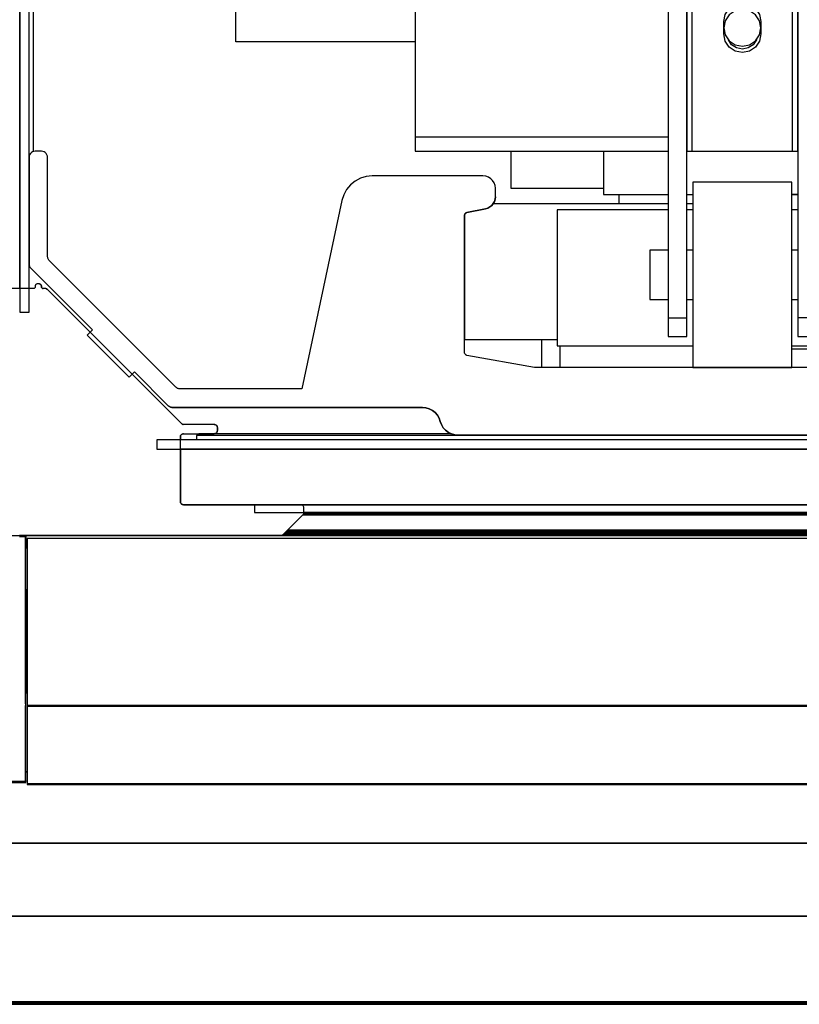
# Model space of a CAD drawing. Extents: x 5 to 3075, y 5 to 302.
# Drawn here: x 661 to 664, y 35 to 39 of the extents above; entities that cross this region are included whole.
import ezdxf

# ---------------------------------------------------------------- set-up
doc = ezdxf.new("R2010")
doc.units = 0
doc.header["$LTSCALE"] = 0.5
doc.header["$MEASUREMENT"] = 0
doc.layers.get('0').update_dxf_attribs({"linetype": 'CONTINUOUS'})

# ---------------------------------------------------------------- blocks, each defined once
blk = doc.blocks.new('LD_20230710055958_0000000C')
for p, q in [((-782.4, 56.2), (-782.4, 55.5)), ((-632.4, 56.2), (-782.4, 56.2)), ((-782, 56.5), (-782, 56.2)), ((-741.18, 56.5), (-782, 56.5)), ((-810.2, 40), (-811.02, 40)), ((-810.12, 39.98), (-810.2, 40)), ((-810, 40), (-810.2, 40)), ((-810.06, 39.94), (-810.12, 39.98)), ((-810.03, 39.87), (-810.06, 39.94)), ((-810.06, 39.91), (-810.06, 39.94)), ((-810.06, 39.91), (-810.06, 39.81)), ((-810, 39.8), (-810, 40)), ((-674, 40), (-810, 40)), ((-810, 40), (-810, 38)), ((-811.02, 39.85), (-810.2, 39.85)), ((-810.2, 39.85), (-810.12, 39.84)), ((-810.12, 39.84), (-810.06, 39.81)), ((-810.06, 39.81), (-810.06, 39.67)), ((-810.06, 39.5), (-810.06, 39.67)), ((-810.06, 13.13), (-810.06, 39.5)), ((-810.02, 39.85), (-810.03, 39.87)), ((-810, 39.78), (-810.02, 39.85)), ((-810, 39.8), (-810.01, 39.82)), ((-810, 39.78), (-810, 39.8)), ((-810, 39.71), (-810, 39.78)), ((-810, 39.61), (-810, 39.71)), ((-810, 39.5), (-810, 39.61)), ((-810, 13.13), (-810, 39.5)), ((559.8, 39.5), (-809.8, 39.5)), ((-809.8, 39.5), (-809.8, 12.5)), ((-810, 38), (-809.8, 38)), ((-810, 31.2), (-810, 31.12)), ((-809.8, 31.2), (-810, 31.2)), ((-810, 31.12), (-810, 30.91)), ((-810, 30.91), (-810, 30.58)), ((-810, 30.91), (-809.8, 30.91)), ((-810, 30.58), (-810, 30.2)), ((-810, 30.2), (-810, 28.2)), ((-810, 28.2), (-810, 28.01)), ((-810, 28.01), (-810, 27.85)), ((-810, 27.85), (-810, 27.74)), ((-810, 27.85), (-809.8, 27.85)), ((-810, 27.74), (-810, 27.7)), ((-809.8, 27.7), (-810, 27.7)), ((-810, 27.7), (-810, 18)), ((-810, 27.7), (-809.8, 27.7)), ((-810, 18), (-809.8, 18)), ((-809.8, 18), (-810, 18)), ((-810, 18), (-810, 17.96)), ((-810, 17.96), (-810, 17.85)), ((-810, 17.85), (-810, 17.69)), ((-810, 17.85), (-809.8, 17.85)), ((-810, 17.69), (-810, 17.5)), ((-810, 17.5), (-810, 15.5)), ((-810, 15.5), (-810, 15.12)), ((-810, 15.12), (-810, 14.79)), ((-810, 14.79), (-810, 14.58)), ((-810, 14.79), (-809.8, 14.79)), ((-810, 14.58), (-810, 14.5)), ((-810, 14.5), (-809.8, 14.5)), ((-810.06, 12.77), (-810.06, 13.13)), ((-810.02, 13.13), (-810.06, 13.13)), ((-810.06, 13.13), (-810, 13.13)), ((-810.06, 12.77), (-810.06, 12.47)), ((-810, 13.13), (-810.02, 13.13)), ((-810, 12.83), (-810, 13.13)), ((-810, 12.57), (-810, 12.83)), ((-810.06, 0.19), (-810.06, 12.47)), ((-810, 0.29), (-810, 12.57)), ((-809.8, 12.5), (559.8, 12.5)), ((559.8, 12.5), (-809.8, 12.5)), ((-809.8, 12.5), (-809.8, 12.48)), ((-809.8, 12.48), (559.8, 12.48)), ((559.8, 12.48), (-809.8, 12.48)), ((-809.8, 12.48), (-809.8, 12.46)), ((-809.8, 12.46), (559.8, 12.46)), ((559.8, 12.46), (-809.8, 12.46)), ((-809.8, 12.46), (-809.8, 12.43)), ((-809.8, 12.43), (559.8, 12.43)), ((559.8, 12.43), (-809.8, 12.43)), ((-809.8, 12.43), (-809.8, 12.41)), ((-809.8, 12.41), (559.8, 12.41)), ((559.8, 12.41), (-809.8, 12.41)), ((-809.8, 12.41), (-809.8, 12.39)), ((-809.8, 12.39), (559.8, 12.39)), ((559.8, 12.39), (-809.8, 12.39)), ((-809.8, 12.39), (-809.8, 12.38)), ((-809.8, 12.38), (559.8, 12.38)), ((559.8, 12.38), (-809.8, 12.38)), ((-809.8, 12.38), (-809.8, 12.36)), ((-809.8, 12.36), (559.8, 12.36)), ((559.8, 12.36), (-809.8, 12.36)), ((-809.8, 12.36), (-809.8, -0.24)), ((-810, 1.71), (-809.8, 1.71)), ((-809.8, 1.71), (-810, 1.71)), ((-810.2, 0.15), (-823.2, 0.15)), ((-823.2, 0), (-810.2, 0)), ((-810.2, 0.15), (-810.12, 0.16)), ((-810.2, 0), (-810.04, 0.08)), ((-810.2, 0), (-810, 0)), ((-810.12, 0.16), (-810.06, 0.19)), ((-810.06, 0.19), (-810, 0.29)), ((-810.02, 0.23), (-810.06, 0.19)), ((-810.06, 0.09), (-810.06, 0.19)), ((-810.04, 0.08), (-810.06, 0.09)), ((-810.04, 0.08), (-810.02, 0.15)), ((-810, 0.29), (-810.02, 0.23)), ((-810.02, 0.15), (-810, 0.23)), ((-810, 0.23), (-810, 0.29)), ((-810, 0), (-810, 0.23)), ((-809.8, -0.24), (559.8, -0.24)), ((559.8, -0.24), (-809.8, -0.24)), ((-809.8, -0.24), (-809.8, -0.28)), ((-809.8, -0.28), (559.8, -0.28)), ((559.8, -0.28), (-809.8, -0.28)), ((-809.8, -0.28), (-809.8, -0.3)), ((-809.8, -0.3), (559.8, -0.3)), ((-825, -9.84), (492.64, -9.84)), ((492.64, -9.84), (-825, -9.84)), ((-825, -21.66), (502.52, -21.66)), ((502.52, -21.66), (-825, -21.66)), ((-825, -35.55), (575, -35.55)), ((575, -35.55), (-825, -35.55)), ((-825, -35.73), (575, -35.73)), ((575, -35.73), (-825, -35.73)), ((-825, -35.86), (575, -35.86)), ((575, -35.86), (-825, -35.86)), ((-825, -35.92), (575, -35.92))]:
    blk.add_line(p, q)
blk = doc.blocks.new('LD_20230710055958_0000001B')
blk.add_line((6, -687.78), (6, 687.78))
blk = doc.blocks.new('LD_20230710055958_0000001C')
for p, q in [((14, 713.8), (14, -713.8)), ((15.5, -713.8), (15.5, 713.8)), ((14, -710), (14, 710)), ((14, -713.8), (15.5, -713.8))]:
    blk.add_line(p, q)
blk = doc.blocks.new('LD_20230710055958_00000023')
for p, q in [((-663.8, 15.5), (-663.8, 14)), ((663.8, 15.5), (-663.8, 15.5)), ((-663.8, 14), (663.8, 14)), ((660, 14), (-660, 14)), ((-659.5, 5), (659.5, 5)), ((648, 5), (-648, 5)), ((-648, 5), (-648, 3.71)), ((-648, 3.71), (648, 3.71)), ((-640.15, 3.35), (640.15, 3.35)), ((640.15, 3.35), (-640.15, 3.35)), ((-640.11, 3.4), (640.11, 3.4)), ((640.11, 3.4), (-640.11, 3.4)), ((-640.08, 3.44), (640.08, 3.44)), ((640.08, 3.44), (-640.08, 3.44)), ((-640.05, 3.49), (640.05, 3.49)), ((640.05, 3.49), (-640.05, 3.49)), ((-640.03, 3.54), (640.03, 3.54)), ((640.03, 3.54), (-640.03, 3.54)), ((-640.01, 3.6), (640.01, 3.6)), ((640.01, 3.6), (-640.01, 3.6)), ((640, 3.71), (-640, 3.71)), ((-640, 3.65), (640, 3.65)), ((640, 3.65), (-640, 3.65)), ((-643.71, 0), (643.91, 0)), ((-643.57, 0.02), (643.73, 0.02)), ((643.73, 0.02), (-643.57, 0.02)), ((-643.44, 0.08), (643.54, 0.08)), ((643.54, 0.08), (-643.44, 0.08)), ((-643.33, 0.17), (643.36, 0.17)), ((643.36, 0.17), (-643.33, 0.17)), ((-643.2, 0.3), (643.2, 0.3)), ((643.2, 0.3), (-643.2, 0.3)), ((-643.04, 0.46), (643.04, 0.46)), ((643.04, 0.46), (-643.04, 0.46)), ((-642.85, 0.65), (642.85, 0.65)), ((642.85, 0.65), (-642.85, 0.65)), ((-642.62, 0.88), (642.62, 0.88)), ((642.62, 0.88), (-642.62, 0.88))]:
    blk.add_line(p, q)
blk = doc.blocks.new('LD_20230710055958_00000043')
for p, q in [((-1351, -1420), (-1351, -1379)), ((-1322, -1420), (-1351, -1420)), ((-1301.5, -1468.25), (-1301.5, -1472.75)), ((-1298.5, -1472.75), (-1298.5, -1469.25))]:
    blk.add_line(p, q)
blk = doc.blocks.new('LD_20230710055958_00000044')
for p, q in [((-1383.33, -1459.28), (-1383.39, -1459.32)), ((-1383.27, -1459.26), (-1383.33, -1459.28)), ((-1383.2, -1459.25), (-1383.27, -1459.26)), ((-1382.8, -1459.25), (-1383.2, -1459.25)), ((-1382.73, -1459.26), (-1382.8, -1459.25)), ((-1382.8, -1459.25), (-1382.73, -1459.26)), ((-1382.73, -1459.26), (-1382.8, -1459.25)), ((-1382.67, -1459.28), (-1382.73, -1459.26)), ((-1382.73, -1459.26), (-1382.67, -1459.28)), ((-1382.67, -1459.28), (-1382.73, -1459.26)), ((-1382.61, -1459.32), (-1382.67, -1459.28)), ((-1382.67, -1459.28), (-1382.61, -1459.32)), ((-1382.61, -1459.32), (-1382.67, -1459.28)), ((-1383.8, -1460), (-1394.5, -1460)), ((-1383.73, -1459.99), (-1383.8, -1460)), ((-1383.67, -1459.97), (-1383.73, -1459.99)), ((-1383.61, -1459.93), (-1383.67, -1459.97)), ((-1383.57, -1459.89), (-1383.61, -1459.93)), ((-1383.53, -1459.83), (-1383.57, -1459.89)), ((-1383.51, -1459.77), (-1383.53, -1459.83)), ((-1383.5, -1459.7), (-1383.51, -1459.77)), ((-1383.49, -1459.48), (-1383.5, -1459.55)), ((-1383.5, -1459.55), (-1383.5, -1459.7)), ((-1383.47, -1459.42), (-1383.49, -1459.48)), ((-1383.43, -1459.36), (-1383.47, -1459.42)), ((-1383.39, -1459.32), (-1383.43, -1459.36)), ((-1382.57, -1459.36), (-1382.61, -1459.32)), ((-1382.61, -1459.32), (-1382.57, -1459.36)), ((-1382.57, -1459.36), (-1382.61, -1459.32)), ((-1382.53, -1459.42), (-1382.57, -1459.36)), ((-1382.57, -1459.36), (-1382.53, -1459.42)), ((-1382.53, -1459.42), (-1382.57, -1459.36)), ((-1382.51, -1459.48), (-1382.53, -1459.42)), ((-1382.53, -1459.42), (-1382.51, -1459.48)), ((-1382.51, -1459.48), (-1382.53, -1459.42)), ((-1382.5, -1459.55), (-1382.51, -1459.48)), ((-1382.51, -1459.48), (-1382.5, -1459.55)), ((-1382.5, -1459.55), (-1382.51, -1459.48)), ((-1382.5, -1459.7), (-1382.5, -1459.55)), ((-1382.5, -1459.55), (-1382.5, -1459.7)), ((-1382.5, -1459.7), (-1382.5, -1459.55)), ((-1382.49, -1459.77), (-1382.5, -1459.7)), ((-1382.5, -1459.7), (-1382.49, -1459.77)), ((-1382.49, -1459.77), (-1382.5, -1459.7)), ((-1382.47, -1459.83), (-1382.49, -1459.77)), ((-1382.49, -1459.77), (-1382.47, -1459.83)), ((-1382.47, -1459.83), (-1382.49, -1459.77)), ((-1382.43, -1459.89), (-1382.47, -1459.83)), ((-1382.47, -1459.83), (-1382.43, -1459.89)), ((-1382.43, -1459.89), (-1382.47, -1459.83)), ((-1382.39, -1459.93), (-1382.43, -1459.89)), ((-1382.43, -1459.89), (-1382.39, -1459.93)), ((-1382.39, -1459.93), (-1382.43, -1459.89)), ((-1382.33, -1459.97), (-1382.39, -1459.93)), ((-1382.39, -1459.93), (-1382.33, -1459.97)), ((-1382.33, -1459.97), (-1382.39, -1459.93)), ((-1382.27, -1459.99), (-1382.33, -1459.97)), ((-1382.33, -1459.97), (-1382.27, -1459.99)), ((-1382.27, -1459.99), (-1382.33, -1459.97)), ((-1382.2, -1460), (-1382.27, -1459.99)), ((-1382.27, -1459.99), (-1382.2, -1460)), ((-1382.2, -1460), (-1382.27, -1459.99)), ((-1381.79, -1460), (-1382.2, -1460)), ((-1381.75, -1460), (-1381.79, -1460)), ((-1381.79, -1460), (-1381.75, -1460)), ((-1381.75, -1460), (-1381.79, -1460)), ((-1381.72, -1460.01), (-1381.75, -1460)), ((-1381.75, -1460), (-1381.72, -1460.01)), ((-1381.72, -1460.01), (-1381.75, -1460)), ((-1381.69, -1460.02), (-1381.72, -1460.01)), ((-1381.72, -1460.01), (-1381.69, -1460.02)), ((-1381.69, -1460.02), (-1381.72, -1460.01)), ((-1381.66, -1460.03), (-1381.69, -1460.02)), ((-1381.69, -1460.02), (-1381.66, -1460.03)), ((-1381.66, -1460.03), (-1381.69, -1460.02)), ((-1381.63, -1460.05), (-1381.66, -1460.03)), ((-1381.66, -1460.03), (-1381.63, -1460.05)), ((-1381.63, -1460.05), (-1381.66, -1460.03)), ((-1381.6, -1460.07), (-1381.63, -1460.05)), ((-1381.63, -1460.05), (-1381.6, -1460.07)), ((-1381.6, -1460.07), (-1381.63, -1460.05)), ((-1381.58, -1460.09), (-1381.6, -1460.07)), ((-1381.6, -1460.07), (-1381.58, -1460.09)), ((-1381.58, -1460.09), (-1381.6, -1460.07)), ((-1359.75, -1481.91), (-1381.58, -1460.09)), ((-1381.58, -1460.09), (-1374.6, -1467.07)), ((-1374.6, -1467.07), (-1381.58, -1460.09)), ((-1359.75, -1481.91), (-1367.81, -1473.86)), ((-1367.81, -1473.86), (-1359.75, -1481.91)), ((-1359.73, -1481.93), (-1359.75, -1481.91)), ((-1359.75, -1481.91), (-1359.73, -1481.93)), ((-1359.73, -1481.93), (-1359.75, -1481.91)), ((-1359.7, -1481.95), (-1359.73, -1481.93)), ((-1359.73, -1481.93), (-1359.7, -1481.95)), ((-1359.7, -1481.95), (-1359.73, -1481.93)), ((-1359.67, -1481.97), (-1359.7, -1481.95)), ((-1359.7, -1481.95), (-1359.67, -1481.97)), ((-1359.67, -1481.97), (-1359.7, -1481.95)), ((-1359.64, -1481.98), (-1359.67, -1481.97)), ((-1359.67, -1481.97), (-1359.64, -1481.98)), ((-1359.64, -1481.98), (-1359.67, -1481.97)), ((-1359.61, -1481.99), (-1359.64, -1481.98)), ((-1359.64, -1481.98), (-1359.61, -1481.99)), ((-1359.61, -1481.99), (-1359.64, -1481.98)), ((-1359.58, -1482), (-1359.61, -1481.99)), ((-1359.61, -1481.99), (-1359.58, -1482)), ((-1359.58, -1482), (-1359.61, -1481.99)), ((-1359.54, -1482), (-1359.58, -1482)), ((-1359.58, -1482), (-1359.54, -1482)), ((-1359.54, -1482), (-1359.58, -1482)), ((-1354.5, -1482), (-1359.54, -1482)), ((-1354.39, -1482.01), (-1354.5, -1482)), ((-1354.5, -1482), (-1354.39, -1482.01)), ((-1354.39, -1482.01), (-1354.5, -1482)), ((-1354.28, -1482.05), (-1354.39, -1482.01)), ((-1354.39, -1482.01), (-1354.28, -1482.05)), ((-1354.28, -1482.05), (-1354.39, -1482.01)), ((-1354.19, -1482.11), (-1354.28, -1482.05)), ((-1354.28, -1482.05), (-1354.19, -1482.11)), ((-1354.19, -1482.11), (-1354.28, -1482.05)), ((-1354.11, -1482.19), (-1354.19, -1482.11)), ((-1354.19, -1482.11), (-1354.11, -1482.19)), ((-1354.11, -1482.19), (-1354.19, -1482.11)), ((-1354.05, -1482.28), (-1354.11, -1482.19)), ((-1354.11, -1482.19), (-1354.05, -1482.28)), ((-1354.05, -1482.28), (-1354.11, -1482.19)), ((-1354.01, -1482.39), (-1354.05, -1482.28)), ((-1354.05, -1482.28), (-1354.01, -1482.39)), ((-1354.01, -1482.39), (-1354.05, -1482.28)), ((-1354.05, -1483.21), (-1354.01, -1483.11)), ((-1354.01, -1483.11), (-1354.05, -1483.21)), ((-1354.05, -1483.21), (-1354.01, -1483.11)), ((-1354, -1482.5), (-1354.01, -1482.39)), ((-1354.01, -1482.39), (-1354, -1482.5)), ((-1354, -1482.5), (-1354.01, -1482.39)), ((-1354.01, -1483.11), (-1354, -1483)), ((-1354, -1483), (-1354.01, -1483.11)), ((-1354.01, -1483.11), (-1354, -1483)), ((-1354, -1483), (-1354, -1482.5)), ((-1354, -1482.5), (-1354, -1483)), ((-1354, -1483), (-1354, -1482.5)), ((-1360, -1484), (-1359.99, -1483.89)), ((-1359.99, -1483.89), (-1360, -1484)), ((-1360, -1484), (-1359.99, -1483.89)), ((-1360, -1494.5), (-1360, -1484)), ((-1360, -1484), (-1360, -1484.5)), ((-1360, -1484.5), (-1360, -1484)), ((-1359.99, -1483.89), (-1359.95, -1483.78)), ((-1359.95, -1483.78), (-1359.99, -1483.89)), ((-1359.99, -1483.89), (-1359.95, -1483.78)), ((-1359.95, -1483.78), (-1359.89, -1483.69)), ((-1359.89, -1483.69), (-1359.95, -1483.78)), ((-1359.95, -1483.78), (-1359.89, -1483.69)), ((-1359.89, -1483.69), (-1359.81, -1483.61)), ((-1359.81, -1483.61), (-1359.89, -1483.69)), ((-1359.89, -1483.69), (-1359.81, -1483.61)), ((-1359.81, -1483.61), (-1359.72, -1483.55)), ((-1359.72, -1483.55), (-1359.81, -1483.61)), ((-1359.81, -1483.61), (-1359.72, -1483.55)), ((-1359.72, -1483.55), (-1359.61, -1483.51)), ((-1359.61, -1483.51), (-1359.72, -1483.55)), ((-1359.72, -1483.55), (-1359.61, -1483.51)), ((-1359.61, -1483.51), (-1359.5, -1483.5)), ((-1359.5, -1483.5), (-1359.61, -1483.51)), ((-1359.61, -1483.51), (-1359.5, -1483.5)), ((-1359.5, -1483.5), (-1354.5, -1483.5)), ((-1354.5, -1483.5), (-1354.39, -1483.49)), ((-1354.39, -1483.49), (-1354.5, -1483.5)), ((-1354.5, -1483.5), (-1354.39, -1483.49)), ((-1354.39, -1483.49), (-1354.28, -1483.45)), ((-1354.28, -1483.45), (-1354.39, -1483.49)), ((-1354.39, -1483.49), (-1354.28, -1483.45)), ((-1354.28, -1483.45), (-1354.19, -1483.39)), ((-1354.19, -1483.39), (-1354.28, -1483.45)), ((-1354.28, -1483.45), (-1354.19, -1483.39)), ((-1354.19, -1483.39), (-1354.11, -1483.31)), ((-1354.11, -1483.31), (-1354.19, -1483.39)), ((-1354.19, -1483.39), (-1354.11, -1483.31)), ((-1354.11, -1483.31), (-1354.05, -1483.21)), ((-1354.05, -1483.21), (-1354.11, -1483.31)), ((-1354.11, -1483.31), (-1354.05, -1483.21)), ((-1360, -1486), (-1360, -1494.5)), ((-1359.99, -1494.61), (-1360, -1494.5)), ((-1360, -1494.5), (-1359.99, -1494.61)), ((-1359.95, -1494.72), (-1359.99, -1494.61)), ((-1359.99, -1494.61), (-1359.95, -1494.72)), ((-1359.89, -1494.81), (-1359.95, -1494.72)), ((-1359.95, -1494.72), (-1359.89, -1494.81)), ((-1359.81, -1494.89), (-1359.89, -1494.81)), ((-1359.89, -1494.81), (-1359.81, -1494.89)), ((-1359.72, -1494.95), (-1359.81, -1494.89)), ((-1359.81, -1494.89), (-1359.72, -1494.95)), ((-1359.61, -1494.99), (-1359.72, -1494.95)), ((-1359.72, -1494.95), (-1359.61, -1494.99)), ((-1359.5, -1495), (-1359.61, -1494.99)), ((-1359.61, -1494.99), (-1359.5, -1495)), ((-1340.5, -1495), (-1359.5, -1495)), ((-1340.39, -1495.01), (-1340.5, -1495)), ((-1340.28, -1495.05), (-1340.39, -1495.01)), ((-1340.19, -1495.11), (-1340.28, -1495.05)), ((-1340.11, -1495.19), (-1340.19, -1495.11)), ((-1340.05, -1495.28), (-1340.11, -1495.19)), ((-1340.01, -1495.39), (-1340.05, -1495.28)), ((-1340, -1495.5), (-1340.01, -1495.39)), ((-1340, -1496.29), (-1340, -1495.5)), ((-1343.35, -1499.85), (-1340.15, -1496.65)), ((-1340.15, -1496.65), (-1343.35, -1499.85)), ((-1340.15, -1496.65), (-1340.11, -1496.6)), ((-1340.11, -1496.6), (-1340.15, -1496.65)), ((-1340.11, -1496.6), (-1340.08, -1496.56)), ((-1340.08, -1496.56), (-1340.11, -1496.6)), ((-1340.08, -1496.56), (-1340.05, -1496.51)), ((-1340.05, -1496.51), (-1340.08, -1496.56)), ((-1340.05, -1496.51), (-1340.03, -1496.46)), ((-1340.03, -1496.46), (-1340.05, -1496.51)), ((-1340.03, -1496.46), (-1340.01, -1496.4)), ((-1340.01, -1496.4), (-1340.03, -1496.46)), ((-1340.01, -1496.4), (-1340, -1496.35)), ((-1340, -1496.35), (-1340.01, -1496.4)), ((-1340, -1496.35), (-1340, -1496.29)), ((-1340, -1496.29), (-1340, -1496.35)), ((-1395, -1500), (-1343.71, -1500)), ((-1343.71, -1500), (-1343.65, -1500)), ((-1343.65, -1500), (-1343.71, -1500)), ((-1343.65, -1500), (-1343.6, -1499.99)), ((-1343.6, -1499.99), (-1343.65, -1500)), ((-1343.6, -1499.99), (-1343.54, -1499.97)), ((-1343.54, -1499.97), (-1343.6, -1499.99)), ((-1343.54, -1499.97), (-1343.49, -1499.95)), ((-1343.49, -1499.95), (-1343.54, -1499.97)), ((-1343.49, -1499.95), (-1343.44, -1499.92)), ((-1343.44, -1499.92), (-1343.49, -1499.95)), ((-1343.44, -1499.92), (-1343.4, -1499.89)), ((-1343.4, -1499.89), (-1343.44, -1499.92)), ((-1343.4, -1499.89), (-1343.35, -1499.85)), ((-1343.35, -1499.85), (-1343.4, -1499.89))]:
    blk.add_line(p, q)
blk = doc.blocks.new('LD_20230710055958_00000054')
for p, q in [((-53, -647.75), (-53, -679.75)), ((-2.27, -669.69), (-2.28, -669.63)), ((-1.74, -670.49), (-2.27, -669.69)), ((2.27, -669.69), (1.74, -670.49)), ((2.28, -669.63), (2.27, -669.69)), ((-0.94, -671.02), (-1.74, -670.49)), ((0, -671.21), (-0.94, -671.02)), ((0.94, -671.02), (0, -671.21)), ((1.74, -670.49), (0.94, -671.02)), ((-53, -679.75), (-53, -682.81)), ((-53, -682.81), (-53, -685.41)), ((-53, -685.41), (-53, -687.14)), ((-53, -685.41), (-12, -685.41)), ((-53, -687.14), (-53, -687.75)), ((-53, -687.75), (-12, -687.75))]:
    blk.add_line(p, q)
blk = doc.blocks.new('LD_20230710055958_00000056')
for p, q in [((-115.47, 24.22), (-115.5, 24)), ((-115.5, 24), (-115.5, 6.75)), ((-115.4, 24.43), (-115.47, 24.22)), ((-115.28, 24.62), (-115.4, 24.43)), ((-115.12, 24.78), (-115.28, 24.62)), ((-114.93, 24.9), (-115.12, 24.78)), ((-114.72, 24.97), (-114.93, 24.9)), ((-114.5, 25), (-114.72, 24.97)), ((-113.5, 25), (-114.5, 25)), ((-113.28, 24.97), (-113.5, 25)), ((-113.07, 24.9), (-113.28, 24.97)), ((-112.88, 24.78), (-113.07, 24.9)), ((-112.72, 24.62), (-112.88, 24.78)), ((-112.6, 24.43), (-112.72, 24.62)), ((-112.53, 24.22), (-112.6, 24.43)), ((-112.5, 24), (-112.53, 24.22)), ((-112.5, 8), (-112.5, 24)), ((-60.92, 20.91), (-61.85, 20.63)), ((-59.95, 21), (-60.92, 20.91)), ((-42, 21), (-59.95, 21)), ((-41.55, 20.95), (-42, 21)), ((-41.13, 20.8), (-41.55, 20.95)), ((-40.75, 20.56), (-41.13, 20.8)), ((41.13, 20.8), (40.75, 20.56)), ((41.55, 20.95), (41.13, 20.8)), ((42, 21), (41.55, 20.95)), ((59.95, 21), (42, 21)), ((60.92, 20.91), (59.95, 21)), ((61.85, 20.63), (60.92, 20.91)), ((-63.46, 19.56), (-64.08, 18.82)), ((-62.71, 20.17), (-63.46, 19.56)), ((-61.85, 20.63), (-62.71, 20.17)), ((-40.44, 20.25), (-40.75, 20.56)), ((-40.2, 19.87), (-40.44, 20.25)), ((-40.05, 19.45), (-40.2, 19.87)), ((-40, 19), (-40.05, 19.45)), ((40.05, 19.45), (40, 19)), ((40.2, 19.87), (40.05, 19.45)), ((40.44, 20.25), (40.2, 19.87)), ((40.75, 20.56), (40.44, 20.25)), ((62.71, 20.17), (61.85, 20.63)), ((63.46, 19.56), (62.71, 20.17)), ((64.08, 18.82), (63.46, 19.56)), ((-64.55, 17.97), (-64.84, 17.04)), ((-64.08, 18.82), (-64.55, 17.97)), ((-40.04, 17.25), (-40, 17.64)), ((-40.04, 17.25), (-40, 17.64)), ((-40, 17.64), (-40.04, 17.25)), ((-40, 17.64), (-40, 19)), ((40, 19), (40, 17.64)), ((40, 17.64), (40.04, 17.25)), ((40, 17.64), (40.04, 17.25)), ((40.04, 17.25), (40, 17.64)), ((64.55, 17.97), (64.08, 18.82)), ((64.84, 17.04), (64.55, 17.97)), ((-64.84, 17.04), (-71.33, -13.5)), ((-41.23, 15.79), (-40.89, 15.98)), ((-40.89, 15.98), (-41.23, 15.79)), ((-40.89, 15.98), (-40.58, 16.23)), ((-40.58, 16.23), (-40.89, 15.98)), ((-40.58, 16.23), (-40.34, 16.53)), ((-40.34, 16.53), (-40.58, 16.23)), ((-40.36, 16.5), (-40.34, 16.53)), ((-40.34, 16.53), (-40.15, 16.87)), ((-40.34, 16.53), (-40.15, 16.87)), ((-40.15, 16.87), (-40.34, 16.53)), ((-40.15, 16.87), (-40.04, 17.25)), ((-40.15, 16.87), (-40.04, 17.25)), ((-40.04, 17.25), (-40.15, 16.87)), ((40.04, 17.25), (40.15, 16.87)), ((40.04, 17.25), (40.15, 16.87)), ((40.15, 16.87), (40.04, 17.25)), ((40.15, 16.87), (40.34, 16.53)), ((40.15, 16.87), (40.34, 16.53)), ((40.34, 16.53), (40.15, 16.87)), ((40.34, 16.53), (40.58, 16.23)), ((40.34, 16.53), (40.58, 16.23)), ((40.58, 16.23), (40.34, 16.53)), ((40.58, 16.23), (40.89, 15.98)), ((40.58, 16.23), (40.89, 15.98)), ((40.89, 15.98), (40.58, 16.23)), ((40.89, 15.98), (41.23, 15.79)), ((40.89, 15.98), (41.23, 15.79)), ((41.23, 15.79), (40.89, 15.98)), ((71.33, -13.5), (64.84, 17.04)), ((-45, 14.59), (-44.99, 14.69)), ((-44.99, 14.69), (-45, 14.59)), ((-45, -7.58), (-45, 14.59)), ((-44.99, 14.69), (-44.96, 14.78)), ((-44.96, 14.78), (-44.99, 14.69)), ((-44.96, 14.78), (-44.92, 14.87)), ((-44.92, 14.87), (-44.96, 14.78)), ((-44.92, 14.87), (-44.85, 14.94)), ((-44.85, 14.94), (-44.92, 14.87)), ((-44.85, 14.94), (-44.78, 15.01)), ((-44.78, 15.01), (-44.85, 14.94)), ((-44.78, 15.01), (-44.69, 15.05)), ((-44.69, 15.05), (-44.78, 15.01)), ((-44.69, 15.05), (-44.6, 15.08)), ((-44.6, 15.08), (-44.69, 15.05)), ((-44.6, 15.08), (-41.61, 15.68)), ((-41.61, 15.68), (-44.6, 15.08)), ((-41.61, 15.68), (-41.23, 15.79)), ((-41.23, 15.79), (-41.61, 15.68)), ((41.23, 15.79), (41.61, 15.68)), ((41.23, 15.79), (41.61, 15.68)), ((41.61, 15.68), (41.23, 15.79)), ((41.61, 15.68), (44.6, 15.08)), ((41.61, 15.68), (42.5, 15.5)), ((44.6, 15.08), (41.61, 15.68)), ((44.6, 15.08), (44.69, 15.05)), ((44.69, 15.05), (44.6, 15.08)), ((44.69, 15.05), (44.78, 15.01)), ((44.78, 15.01), (44.69, 15.05)), ((44.78, 15.01), (44.85, 14.94)), ((44.85, 14.94), (44.78, 15.01)), ((44.85, 14.94), (44.92, 14.87)), ((44.92, 14.87), (44.85, 14.94)), ((44.92, 14.87), (44.96, 14.78)), ((44.96, 14.78), (44.92, 14.87)), ((44.96, 14.78), (44.99, 14.69)), ((44.99, 14.69), (44.96, 14.78)), ((44.99, 14.69), (45, 14.59)), ((45, 14.59), (44.99, 14.69)), ((45, 14.59), (45, -7.58)), ((-112.49, 7.89), (-112.5, 8)), ((-115.5, 6.75), (-115.49, 6.64)), ((-115.5, 6.75), (-115.49, 6.64)), ((-115.49, 6.64), (-115.5, 6.75)), ((-115.49, 6.64), (-115.47, 6.53)), ((-115.49, 6.64), (-115.47, 6.53)), ((-115.47, 6.53), (-115.49, 6.64)), ((-115.47, 6.53), (-115.44, 6.42)), ((-115.47, 6.53), (-115.44, 6.42)), ((-115.44, 6.42), (-115.47, 6.53)), ((-115.44, 6.42), (-115.4, 6.32)), ((-115.44, 6.42), (-115.4, 6.32)), ((-115.4, 6.32), (-115.44, 6.42)), ((-112.47, 7.77), (-112.49, 7.89)), ((-112.44, 7.67), (-112.47, 7.77)), ((-112.4, 7.56), (-112.44, 7.67)), ((-112.35, 7.47), (-112.4, 7.56)), ((-112.28, 7.37), (-112.35, 7.47)), ((-112.21, 7.29), (-112.28, 7.37)), ((-91.71, -13.21), (-112.21, 7.29)), ((-115.4, 6.32), (-115.35, 6.22)), ((-115.4, 6.32), (-115.35, 6.22)), ((-115.35, 6.22), (-115.4, 6.32)), ((-115.35, 6.22), (-115.28, 6.13)), ((-115.35, 6.22), (-115.28, 6.13)), ((-115.28, 6.13), (-115.35, 6.22)), ((-115.28, 6.13), (-115.21, 6.05)), ((-115.28, 6.13), (-115.21, 6.05)), ((-115.21, 6.05), (-115.28, 6.13)), ((-115.21, 6.05), (-105.22, -3.94)), ((-115.21, 6.05), (-105.22, -3.94)), ((-105.22, -3.94), (-115.21, 6.05)), ((86.5, 0), (86.39, -0.01)), ((87.5, 0), (86.5, 0)), ((87.61, -0.01), (87.5, 0)), ((86.01, -0.39), (86, -0.5)), ((86, -0.5), (86, -13)), ((86.05, -0.28), (86.01, -0.39)), ((86.11, -0.19), (86.05, -0.28)), ((86.19, -0.11), (86.11, -0.19)), ((86.28, -0.05), (86.19, -0.11)), ((86.39, -0.01), (86.28, -0.05)), ((87.72, -0.05), (87.61, -0.01)), ((87.81, -0.11), (87.72, -0.05)), ((87.89, -0.19), (87.81, -0.11)), ((87.95, -0.28), (87.89, -0.19)), ((87.99, -0.39), (87.95, -0.28)), ((88, -0.5), (87.99, -0.39)), ((88, -20.5), (88, -0.5)), ((-105.22, -3.94), (-106.07, -4.79)), ((-106.07, -4.79), (-99.28, -11.58)), ((-44.99, -7.68), (-45, -7.58)), ((-44.96, -7.77), (-44.99, -7.68)), ((-44.91, -7.86), (-44.96, -7.77)), ((-44.85, -7.94), (-44.91, -7.86)), ((-44.77, -8), (-44.85, -7.94)), ((44.85, -7.94), (44.77, -8)), ((44.91, -7.86), (44.85, -7.94)), ((44.96, -7.77), (44.91, -7.86)), ((44.99, -7.68), (44.96, -7.77)), ((45, -7.58), (44.99, -7.68)), ((-44.68, -8.05), (-44.77, -8)), ((-44.59, -8.07), (-44.68, -8.05)), ((-33.66, -10), (-44.59, -8.07)), ((44.59, -8.07), (33.66, -10)), ((44.68, -8.05), (44.59, -8.07)), ((44.77, -8), (44.68, -8.05)), ((-99.28, -11.58), (-98.43, -10.73)), ((-98.81, -11.11), (-98.43, -10.73)), ((-98.43, -10.73), (-98.81, -11.11)), ((-98.43, -10.73), (-92.95, -16.21)), ((-98.43, -10.73), (-92.95, -16.21)), ((-92.95, -16.21), (-98.43, -10.73)), ((33.66, -10), (-33.66, -10)), ((-91.63, -13.28), (-91.71, -13.21)), ((-91.53, -13.35), (-91.63, -13.28)), ((-91.44, -13.4), (-91.53, -13.35)), ((-91.33, -13.44), (-91.44, -13.4)), ((-91.23, -13.47), (-91.33, -13.44)), ((-91.11, -13.49), (-91.23, -13.47)), ((-91, -13.5), (-91.11, -13.49)), ((-71.33, -13.5), (-91, -13.5)), ((85.5, -13.5), (71.33, -13.5)), ((85.61, -13.49), (85.5, -13.5)), ((85.72, -13.45), (85.61, -13.49)), ((85.81, -13.39), (85.72, -13.45)), ((85.89, -13.31), (85.81, -13.39)), ((85.95, -13.22), (85.89, -13.31)), ((85.99, -13.11), (85.95, -13.22)), ((86, -13), (85.99, -13.11)), ((-92.95, -16.21), (-92.87, -16.28)), ((-92.95, -16.21), (-92.87, -16.28)), ((-92.87, -16.28), (-92.95, -16.21)), ((-92.87, -16.28), (-92.78, -16.35)), ((-92.87, -16.28), (-92.78, -16.35)), ((-92.78, -16.35), (-92.87, -16.28)), ((-92.78, -16.35), (-92.68, -16.4)), ((-92.78, -16.35), (-92.68, -16.4)), ((-92.68, -16.4), (-92.78, -16.35)), ((-92.68, -16.4), (-92.58, -16.44)), ((-92.68, -16.4), (-92.58, -16.44)), ((-92.58, -16.44), (-92.68, -16.4)), ((-92.58, -16.44), (-92.47, -16.47)), ((-92.58, -16.44), (-92.47, -16.47)), ((-92.47, -16.47), (-92.58, -16.44)), ((-92.47, -16.47), (-92.36, -16.49)), ((-92.47, -16.47), (-92.36, -16.49)), ((-92.36, -16.49), (-92.47, -16.47)), ((-92.36, -16.49), (-92.25, -16.5)), ((-92.36, -16.49), (-92.25, -16.5)), ((-92.25, -16.5), (-92.36, -16.49)), ((-92.25, -16.5), (-51.81, -16.5)), ((-92.25, -16.5), (-51.81, -16.5)), ((-51.81, -16.5), (-92.25, -16.5)), ((-51.81, -16.5), (-51.25, -16.55)), ((-51.81, -16.5), (-51.25, -16.55)), ((-51.25, -16.55), (-51.81, -16.5)), ((-51.25, -16.55), (-50.71, -16.71)), ((-51.25, -16.55), (-50.71, -16.71)), ((-50.71, -16.71), (-51.25, -16.55)), ((-50.71, -16.71), (-50.2, -16.97)), ((-50.71, -16.71), (-50.2, -16.97)), ((-50.2, -16.97), (-50.71, -16.71)), ((-50.2, -16.97), (-49.76, -17.31)), ((-50.2, -16.97), (-49.76, -17.31)), ((-49.76, -17.31), (-50.2, -16.97)), ((-49.76, -17.31), (-49.38, -17.73)), ((-49.76, -17.31), (-49.38, -17.73)), ((-49.38, -17.73), (-49.76, -17.31)), ((49.38, -17.73), (49.76, -17.31)), ((49.38, -17.73), (49.76, -17.31)), ((49.76, -17.31), (49.38, -17.73)), ((49.76, -17.31), (50.2, -16.97)), ((49.76, -17.31), (50.2, -16.97)), ((50.2, -16.97), (49.76, -17.31)), ((50.2, -16.97), (50.71, -16.71)), ((50.2, -16.97), (50.71, -16.71)), ((50.71, -16.71), (50.2, -16.97)), ((50.71, -16.71), (51.25, -16.55)), ((50.71, -16.71), (51.25, -16.55)), ((51.25, -16.55), (50.71, -16.71)), ((51.25, -16.55), (51.81, -16.5)), ((51.25, -16.55), (51.81, -16.5)), ((51.81, -16.5), (51.25, -16.55)), ((51.81, -16.5), (85.5, -16.5)), ((51.81, -16.5), (85.5, -16.5)), ((85.5, -16.5), (51.81, -16.5)), ((85.5, -16.5), (85.61, -16.51)), ((85.5, -16.5), (85.61, -16.51)), ((85.61, -16.51), (85.5, -16.5)), ((85.61, -16.51), (85.72, -16.55)), ((85.61, -16.51), (85.72, -16.55)), ((85.72, -16.55), (85.61, -16.51)), ((85.72, -16.55), (85.81, -16.61)), ((85.72, -16.55), (85.81, -16.61)), ((85.81, -16.61), (85.72, -16.55)), ((85.81, -16.61), (85.89, -16.69)), ((85.81, -16.61), (85.89, -16.69)), ((85.89, -16.69), (85.81, -16.61)), ((85.89, -16.69), (85.95, -16.78)), ((85.89, -16.69), (85.95, -16.78)), ((85.95, -16.78), (85.89, -16.69)), ((85.95, -16.78), (85.99, -16.89)), ((85.95, -16.78), (85.99, -16.89)), ((85.99, -16.89), (85.95, -16.78)), ((85.99, -16.89), (86, -17)), ((85.99, -16.89), (86, -17)), ((86, -17), (85.99, -16.89)), ((86, -17), (86, -20.5)), ((-49.38, -17.73), (-49.1, -18.22)), ((-49.38, -17.73), (-49.1, -18.22)), ((-49.1, -18.22), (-49.38, -17.73)), ((-49.1, -18.22), (-48.91, -18.75)), ((-49.1, -18.22), (-48.91, -18.75)), ((-48.91, -18.75), (-49.1, -18.22)), ((-48.91, -18.75), (-48.91, -18.75)), ((-48.91, -18.75), (-48.91, -18.75)), ((-48.91, -18.75), (-48.91, -18.75)), ((-48.91, -18.75), (-48.71, -19.28)), ((-48.91, -18.75), (-48.71, -19.28)), ((-48.71, -19.28), (-48.91, -18.75)), ((48.71, -19.28), (48.9, -18.75)), ((48.71, -19.28), (48.9, -18.75)), ((48.9, -18.75), (48.71, -19.28)), ((48.9, -18.75), (48.9, -18.75)), ((48.9, -18.75), (48.9, -18.75)), ((48.9, -18.75), (48.9, -18.75)), ((48.9, -18.75), (49.1, -18.22)), ((48.9, -18.75), (49.1, -18.22)), ((49.1, -18.22), (48.9, -18.75)), ((49.1, -18.22), (49.38, -17.73)), ((49.1, -18.22), (49.38, -17.73)), ((49.38, -17.73), (49.1, -18.22)), ((-48.71, -19.28), (-48.43, -19.77)), ((-48.71, -19.28), (-48.43, -19.77)), ((-48.43, -19.77), (-48.71, -19.28)), ((-48.43, -19.77), (-48.05, -20.19)), ((-48.43, -19.77), (-48.05, -20.19)), ((-48.05, -20.19), (-48.43, -19.77)), ((-48.05, -20.19), (-47.61, -20.53)), ((-48.05, -20.19), (-47.61, -20.53)), ((-47.61, -20.53), (-48.05, -20.19)), ((-47.61, -20.53), (-47.1, -20.79)), ((-47.61, -20.53), (-47.18, -20.75)), ((-47.1, -20.79), (-47.61, -20.53)), ((47.1, -20.79), (47.61, -20.53)), ((47.61, -20.53), (47.1, -20.79)), ((47.18, -20.75), (47.61, -20.53)), ((47.61, -20.53), (48.05, -20.19)), ((47.61, -20.53), (48.05, -20.19)), ((48.05, -20.19), (47.61, -20.53)), ((48.05, -20.19), (48.43, -19.77)), ((48.05, -20.19), (48.43, -19.77)), ((48.43, -19.77), (48.05, -20.19)), ((48.43, -19.77), (48.71, -19.28)), ((48.43, -19.77), (48.71, -19.28)), ((48.71, -19.28), (48.43, -19.77)), ((86, -20.5), (86.01, -20.61)), ((86, -20.5), (86.01, -20.61)), ((86.01, -20.61), (86, -20.5)), ((86.01, -20.61), (86.05, -20.72)), ((86.01, -20.61), (86.05, -20.72)), ((86.05, -20.72), (86.01, -20.61)), ((86.05, -20.72), (86.11, -20.81)), ((86.05, -20.72), (86.07, -20.75)), ((86.11, -20.81), (86.05, -20.72)), ((87.89, -20.81), (87.95, -20.72)), ((87.95, -20.72), (87.89, -20.81)), ((87.93, -20.75), (87.95, -20.72)), ((87.95, -20.72), (87.99, -20.61)), ((87.95, -20.72), (87.99, -20.61)), ((87.99, -20.61), (87.95, -20.72)), ((87.99, -20.61), (88, -20.5)), ((87.99, -20.61), (88, -20.5)), ((88, -20.5), (87.99, -20.61)), ((-47.1, -20.79), (-46.56, -20.95)), ((-46.56, -20.95), (-47.1, -20.79)), ((-46.56, -20.95), (-46, -21)), ((-46, -21), (-46.56, -20.95)), ((-46, -21), (46, -21)), ((46, -21), (-46, -21)), ((46, -21), (46.56, -20.95)), ((46.56, -20.95), (46, -21)), ((46.56, -20.95), (47.1, -20.79)), ((47.1, -20.79), (46.56, -20.95)), ((86.11, -20.81), (86.19, -20.89)), ((86.19, -20.89), (86.11, -20.81)), ((86.19, -20.89), (86.28, -20.95)), ((86.28, -20.95), (86.19, -20.89)), ((86.28, -20.95), (86.39, -20.99)), ((86.39, -20.99), (86.28, -20.95)), ((86.39, -20.99), (86.5, -21)), ((86.5, -21), (86.39, -20.99)), ((86.5, -21), (87.5, -21)), ((87.5, -21), (86.5, -21)), ((87.5, -21), (87.61, -20.99)), ((87.61, -20.99), (87.5, -21)), ((87.61, -20.99), (87.72, -20.95)), ((87.72, -20.95), (87.61, -20.99)), ((87.72, -20.95), (87.81, -20.89)), ((87.81, -20.89), (87.72, -20.95)), ((87.81, -20.89), (87.89, -20.81)), ((87.89, -20.81), (87.81, -20.89))]:
    blk.add_line(p, q)
blk = doc.blocks.new('LD_20230710055958_00000059')
for p, q in [((-9, 85), (-12, 85)), ((-12, 85), (-12, 82)), ((-9, 82), (-9, 85)), ((-8.77, 85), (-9, 85)), ((-9, 85), (-9, 35)), ((-8.12, 85), (-8.77, 85)), ((-7.15, 85), (-8.12, 85)), ((-8.12, 35), (-8.12, 85)), ((-6, 85), (-7.15, 85)), ((6, 85), (-6, 85)), ((7.15, 85), (6, 85)), ((8.12, 85), (7.15, 85)), ((8.77, 85), (8.12, 85)), ((8.12, 35), (8.12, 85)), ((9, 85), (8.77, 85)), ((12, 85), (9, 85)), ((9, 85), (9, 82)), ((9, 35), (9, 85)), ((12, 82), (12, 85)), ((-12, 82), (-12, 8)), ((-9, 82), (-12, 82)), ((-9, 8), (-9, 82)), ((9, 82), (12, 82)), ((9, 82), (9, 8)), ((12, 8), (12, 82)), ((-2.12, 78.12), (-1.15, 78.77)), ((-1.15, 78.77), (0, 79)), ((0, 79), (1.15, 78.77)), ((1.15, 78.77), (2.12, 78.12)), ((-3, 76), (-2.77, 77.15)), ((-2.77, 77.15), (-2.12, 78.12)), ((-2.12, 77.12), (-2.77, 76.15)), ((-1.15, 77.77), (-2.12, 77.12)), ((0, 78), (-1.15, 77.77)), ((1.15, 77.77), (0, 78)), ((2.12, 77.12), (1.15, 77.77)), ((2.12, 78.12), (2.77, 77.15)), ((2.77, 76.15), (2.12, 77.12)), ((2.77, 77.15), (3, 76)), ((-2.77, 76.15), (-3, 75)), ((-3, 74), (-3, 76)), ((-3, 75), (-2.77, 73.85)), ((3, 75), (2.77, 76.15)), ((2.77, 73.85), (3, 75)), ((3, 76), (3, 74)), ((-2.77, 72.85), (-3, 74)), ((-2.77, 73.85), (-2.12, 72.88)), ((2.12, 72.88), (2.77, 73.85)), ((3, 74), (2.77, 72.85)), ((-2.12, 71.88), (-2.77, 72.85)), ((-2.12, 72.88), (-1.15, 72.23)), ((-1.15, 71.23), (-2.12, 71.88)), ((-1.15, 72.23), (0, 72)), ((0, 72), (1.15, 72.23)), ((1.15, 72.23), (2.12, 72.88)), ((2.12, 71.88), (1.15, 71.23)), ((2.77, 72.85), (2.12, 71.88)), ((0, 71), (-1.15, 71.23)), ((1.15, 71.23), (0, 71)), ((-2.77, 57.15), (-2.12, 58.12)), ((-2.12, 58.12), (-1.15, 58.77)), ((-1.15, 57.77), (-2.12, 57.12)), ((-1.15, 58.77), (0, 59)), ((0, 58), (-1.15, 57.77)), ((0, 59), (1.15, 58.77)), ((1.15, 57.77), (0, 58)), ((1.15, 58.77), (2.12, 58.12)), ((2.12, 57.12), (1.15, 57.77)), ((2.12, 58.12), (2.77, 57.15)), ((-3, 56), (-2.77, 57.15)), ((-2.77, 56.15), (-3, 55)), ((-3, 54), (-3, 56)), ((-2.12, 57.12), (-2.77, 56.15)), ((2.77, 56.15), (2.12, 57.12)), ((2.77, 57.15), (3, 56)), ((3, 55), (2.77, 56.15)), ((3, 56), (3, 54)), ((-3, 55), (-2.77, 53.85)), ((2.77, 53.85), (3, 55)), ((-2.77, 52.85), (-3, 54)), ((-2.77, 53.85), (-2.12, 52.88)), ((-2.12, 51.88), (-2.77, 52.85)), ((-2.12, 52.88), (-1.15, 52.23)), ((1.15, 52.23), (2.12, 52.88)), ((2.12, 52.88), (2.77, 53.85)), ((2.77, 52.85), (2.12, 51.88)), ((3, 54), (2.77, 52.85)), ((-1.15, 51.23), (-2.12, 51.88)), ((-1.15, 52.23), (0, 52)), ((0, 51), (-1.15, 51.23)), ((0, 52), (1.15, 52.23)), ((1.15, 51.23), (0, 51)), ((2.12, 51.88), (1.15, 51.23)), ((-22.5, 35), (-22.5, 28)), ((-9, 35), (-8.77, 35)), ((-8.77, 35), (-8.12, 35)), ((-8.12, 35), (-7.15, 35)), ((-7.15, 35), (-6, 35)), ((-6, 35), (6, 35)), ((6, 35), (7.15, 35)), ((7.15, 35), (8.12, 35)), ((8.12, 35), (8.77, 35)), ((8.77, 35), (9, 35)), ((37.5, 28), (37.5, 35)), ((-8, 30), (-8, 28.86)), ((8, 30), (-8, 30)), ((-8, 28.86), (-8, 25.61)), ((8, 28.86), (8, 30)), ((8, 25.61), (8, 28.86)), ((-22.5, 28), (-20.22, 28)), ((-20.22, 28), (-13.71, 28)), ((-13.71, 28), (-12, 28)), ((-9, 28), (-8, 28)), ((9, 28), (8, 28)), ((8, 28), (9, 28)), ((12.28, 28), (12, 28)), ((12, 28), (18.98, 28)), ((16.34, 28), (12.28, 28)), ((19.05, 28), (16.34, 28)), ((18.98, 28), (28.71, 28)), ((20, 28), (19.05, 28)), ((20, 25.5), (20, 28)), ((28.71, 28), (35.22, 28)), ((35.22, 28), (37.5, 28)), ((-8, 25.61), (-8, 20.74)), ((8, 20.74), (8, 25.61)), ((-27.15, 25.5), (-30, 25.5)), ((-30, 25.5), (-30, 3.5)), ((-19.02, 25.5), (-27.15, 25.5)), ((-12, 25.5), (-19.02, 25.5)), ((-8, 25.5), (-9, 25.5)), ((9, 25.5), (8, 25.5)), ((21.85, 25.5), (12, 25.5)), ((34.02, 25.5), (21.85, 25.5)), ((42.15, 25.5), (34.02, 25.5)), ((42.5, 25.5), (42.15, 25.5)), ((45, 3.5), (45, 24.59)), ((-8, 20.74), (-8, 15)), ((8, 15), (8, 20.74)), ((-15, 19), (-15, 18.7)), ((-12, 19), (-15, 19)), ((-15, 18.7), (-15, 17.83)), ((-15, 17.83), (-15, 16.53)), ((-8, 19), (-9, 19)), ((9, 19), (8, 19)), ((15, 19), (12, 19)), ((15, 18.7), (15, 19)), ((15, 17.83), (15, 18.7)), ((15, 16.53), (15, 17.83)), ((-15, 16.53), (-15, 15)), ((15, 15), (15, 16.53)), ((-15, 15), (-15, 13.47)), ((-8, 15), (-8, 9.26)), ((8, 9.26), (8, 15)), ((15, 13.47), (15, 15)), ((-15, 13.47), (-15, 12.17)), ((15, 12.17), (15, 13.47)), ((-15, 12.17), (-15, 11.3)), ((-15, 11.3), (-15, 11)), ((15, 11.3), (15, 12.17)), ((15, 11), (15, 11.3)), ((-15, 11), (-12, 11)), ((-9, 11), (-8, 11)), ((8, 11), (9, 11)), ((12, 11), (15, 11)), ((-12, 8), (-12, 5)), ((-12, 8), (-9, 8)), ((-9, 5), (-9, 8)), ((-8, 9.26), (-8, 4.39)), ((8, 4.39), (8, 9.26)), ((12, 8), (9, 8)), ((9, 8), (9, 5)), ((12, 5), (12, 8)), ((-12, 5), (-9, 5)), ((9, 5), (12, 5)), ((-30, 3.5), (-27.15, 3.5)), ((-27.15, 3.5), (-19.02, 3.5)), ((-19.02, 3.5), (-8, 3.5)), ((-8, 4.39), (-8, 1.14)), ((8, 1.14), (8, 4.39)), ((8, 3.5), (21.85, 3.5)), ((20, 3), (20, 3.5)), ((21.85, 3.5), (34.02, 3.5)), ((34.02, 3.5), (42.15, 3.5)), ((42.15, 3.5), (45, 3.5)), ((8, 3), (12.28, 3)), ((12.28, 3), (16.34, 3)), ((16.34, 3), (19.05, 3)), ((19.05, 3), (20, 3)), ((-8, 1.14), (-8, 0)), ((-8, 0), (8, 0)), ((8, 0), (8, 1.14))]:
    blk.add_line(p, q)
blk = doc.blocks.new('LD_20230710055958_0000005C')
for p, q in [((55.5, 40), (55.5, 37)), ((58.5, 40), (55.5, 40)), ((58.5, 37), (58.5, 40)), ((58.5, 37), (55.5, 37)), ((55.5, 37), (55.5, 16)), ((58.5, 16), (58.5, 37)), ((54.5, 30), (53, 30)), ((54.5, 28.86), (54.5, 30)), ((54.5, 25.61), (54.5, 28.86)), ((54.5, 20.74), (54.5, 25.61)), ((54.5, 15), (54.5, 20.74)), ((55.5, 19), (54.5, 19)), ((61.5, 19), (58.5, 19)), ((61.5, 18.7), (61.5, 19)), ((61.5, 17.83), (61.5, 18.7)), ((61.5, 16.53), (61.5, 17.83)), ((55.5, 16), (55.27, 14.85)), ((58.04, 13.7), (58.5, 16)), ((58.5, 9), (58.5, 16)), ((61.5, 15), (61.5, 16.53)), ((54.5, 13.8), (54.5, 15)), ((55.27, 14.85), (54.62, 13.88)), ((61.5, 13.47), (61.5, 15)), ((53.65, 13.23), (53, 13.1)), ((54.62, 13.88), (53.65, 13.23)), ((56.74, 11.76), (58.04, 13.7)), ((61.5, 12.17), (61.5, 13.47)), ((54.8, 10.46), (56.74, 11.76)), ((61.5, 11.3), (61.5, 12.17)), ((61.5, 11), (61.5, 11.3)), ((53, 10.1), (54.8, 10.46)), ((54.5, 9.26), (54.5, 10.4)), ((55.5, 10.93), (55.5, 9)), ((58.5, 11), (61.5, 11)), ((54.5, 8), (54.5, 9.26)), ((55.5, 9), (55.5, 8)), ((55.5, 9), (58.5, 9)), ((58.5, 8), (58.5, 9)), ((-37.5, 4), (-37.5, -2)), ((38.5, 4), (38.5, 1.14)), ((54.5, 1.14), (54.5, 4)), ((38.5, 1.14), (38.5, 0)), ((38.5, 0), (54.5, 0)), ((54.5, 0), (54.5, 1.14)), ((-37.5, -2), (-35.22, -2)), ((-35.22, -2), (-28.71, -2)), ((-28.71, -2), (-22.5, -2)), ((-20, -3), (-20, -4.5)), ((-34.02, -4.5), (-40.36, -4.5)), ((-21.85, -4.5), (-34.02, -4.5)), ((-12, -4.5), (-21.85, -4.5)), ((-8, -4.5), (-9, -4.5)), ((27.15, -4.5), (20, -4.5)), ((30, -4.5), (27.15, -4.5)), ((30, -5.5), (30, -4.5)), ((-45, -6.41), (-45, -26.5)), ((-45, -26.5), (-42.15, -26.5)), ((-42.15, -26.5), (-34.02, -26.5)), ((-34.02, -26.5), (-30, -26.5))]:
    blk.add_line(p, q)

msp = doc.modelspace()

# ---------------------------------------------------------------- block references
at = {"xscale": 0.02222222222222222, "yscale": 0.02222222222222222, "zscale": 0.02222222222222222}
for name, p in [('LD_20230710055958_00000043', (692.2111, 70)), ('LD_20230710055958_00000044', (692.2111, 70)), ('LD_20230710055958_00000054', (664.0111, 53.3333)), ('LD_20230710055958_0000001C', (661.1, 53.3333)), ('LD_20230710055958_0000001B', (661.3278, 53.3333)), ('LD_20230710055958_00000059', (664.0111, 37.2722)), ('LD_20230710055958_0000005C', (664.0111, 37.9611)), ('LD_20230710055958_00000056', (664.0111, 37.4944)), ('LD_20230710055958_0000000C', (679.4333, 35.7778)), ('LD_20230710055958_00000023', (676.6556, 36.6667))]:
    msp.add_blockref(name, p, dxfattribs=at)

doc.saveas('drawing.dxf')
